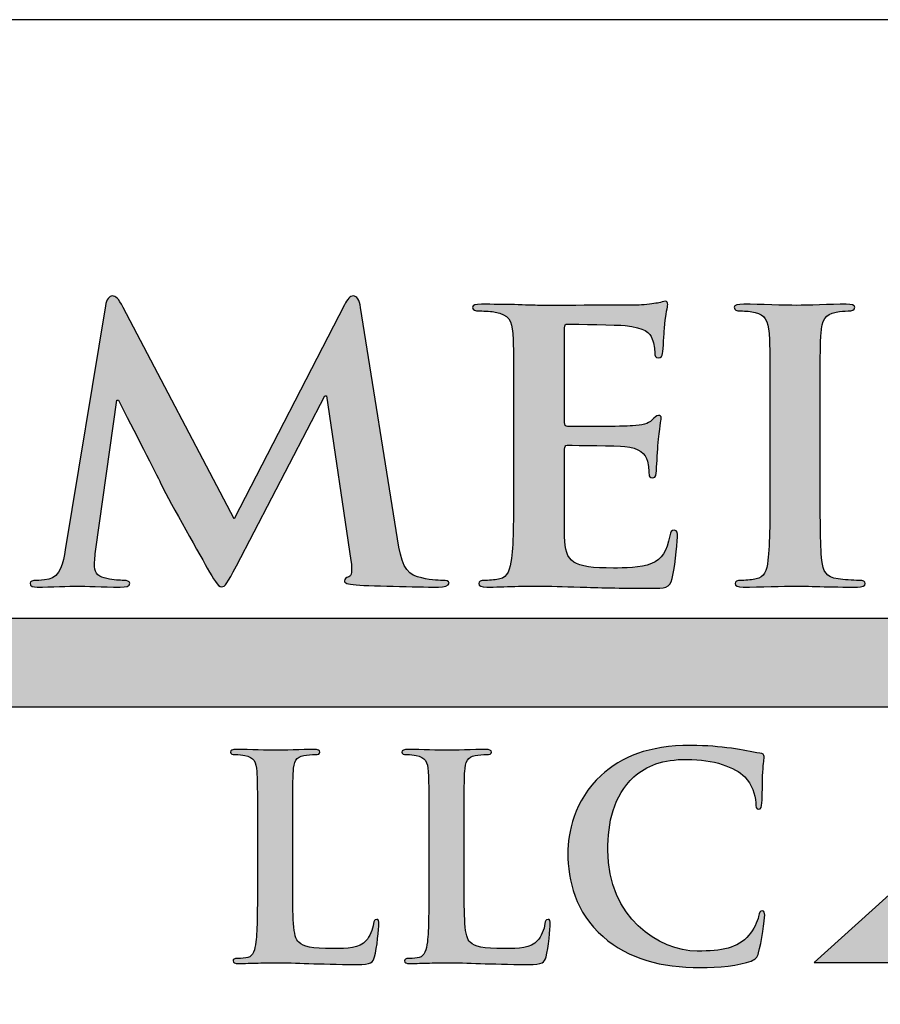
# Model space of a CAD drawing. Units: inches. Extents: x 0.4 to 8.2, y -3 to 7.3.
# Drawn here: x 4 to 5.6, y 5.5 to 7.3 of the extents above; entities that cross this region are included whole.
import ezdxf

# ---------------------------------------------------------------- set-up
doc = ezdxf.new("R2010")
doc.units = ezdxf.units.IN
doc.header["$MEASUREMENT"] = 0
doc.layers.add('Layer 1', color=7, linetype='Continuous')

# ---------------------------------------------------------------- blocks, each defined once
blk = doc.blocks.new('Block_0')
at = {"layer": 'Layer 1', "true_color": 0x231f20, "transparency": 33554687}
h = blk.add_hatch(color=250, dxfattribs=at)
h.dxf.hatch_style = 2
edge = h.paths.add_edge_path()
edge.add_spline(control_points=[(5.8802, 3.8564), (5.8296, 3.9008), (5.8162, 3.9586), (5.8162, 4.0086), (5.8162, 4.0437), (5.8271, 4.1046), (5.8766, 4.1501), (5.9138, 4.1841), (5.9628, 4.2048), (6.0397, 4.2048), (6.0717, 4.2048), (6.0908, 4.2027), (6.1145, 4.1996), (6.1341, 4.197), (6.1506, 4.1924), (6.1661, 4.1908), (6.1718, 4.1903), (6.1739, 4.1877), (6.1739, 4.1846), (6.1739, 4.1805), (6.1723, 4.1743), (6.1713, 4.1562), (6.1703, 4.1392), (6.1708, 4.1108), (6.1698, 4.1005), (6.1692, 4.0928), (6.1682, 4.0886), (6.1636, 4.0886), (6.1594, 4.0886), (6.1584, 4.0928), (6.1584, 4.1), (6.1579, 4.116), (6.1512, 4.134), (6.1383, 4.1475), (6.1212, 4.1655), (6.081, 4.1795), (6.0335, 4.1795), (5.9886, 4.1795), (5.9592, 4.1681), (5.9365, 4.1475), (5.8988, 4.1129), (5.889, 4.0639), (5.889, 4.0138), (5.889, 3.891), (5.9824, 3.8301), (6.0516, 3.8301), (6.0975, 3.8301), (6.1254, 3.8352), (6.146, 3.859), (6.1548, 3.8688), (6.1615, 3.8837), (6.1636, 3.893), (6.1651, 3.9013), (6.1661, 3.9034), (6.1703, 3.9034), (6.1739, 3.9034), (6.1749, 3.8998), (6.1749, 3.8956), (6.1749, 3.8894), (6.1687, 3.8445), (6.1636, 3.827), (6.161, 3.8182), (6.1589, 3.8156), (6.1501, 3.812), (6.1295, 3.8037), (6.0903, 3.8001), (6.0573, 3.8001), (5.9865, 3.8001), (5.9272, 3.8156), (5.8802, 3.8564)], knot_values=[0, 0, 0, 0, 1, 1, 1, 2, 2, 2, 3, 3, 3, 4, 4, 4, 5, 5, 5, 6, 6, 6, 7, 7, 7, 8, 8, 8, 9, 9, 9, 10, 10, 10, 11, 11, 11, 12, 12, 12, 13, 13, 13, 14, 14, 14, 15, 15, 15, 16, 16, 16, 17, 17, 17, 18, 18, 18, 19, 19, 19, 20, 20, 20, 21, 21, 21, 22, 22, 22, 23, 23, 23, 23], degree=3, periodic=0)
h = blk.add_hatch(color=250, dxfattribs=at)
h.dxf.hatch_style = 2
edge = h.paths.add_edge_path()
edge.add_spline(control_points=[(5.315, 3.957), (5.315, 3.891), (5.315, 3.8554), (5.3258, 3.8461), (5.3346, 3.8383), (5.348, 3.8347), (5.3883, 3.8347), (5.4156, 3.8347), (5.4358, 3.8352), (5.4487, 3.8492), (5.4548, 3.8559), (5.461, 3.8703), (5.4621, 3.8801), (5.4626, 3.8848), (5.4636, 3.8879), (5.4678, 3.8879), (5.4714, 3.8879), (5.4719, 3.8853), (5.4719, 3.8791), (5.4719, 3.8734), (5.4683, 3.8347), (5.4641, 3.8198), (5.461, 3.8084), (5.4585, 3.8058), (5.4316, 3.8058), (5.3945, 3.8058), (5.3676, 3.8068), (5.3444, 3.8074), (5.3212, 3.8084), (5.3026, 3.8089), (5.2814, 3.8089), (5.2758, 3.8089), (5.2644, 3.8089), (5.252, 3.8084), (5.2402, 3.8084), (5.2267, 3.8074), (5.2164, 3.8074), (5.2097, 3.8074), (5.2061, 3.8089), (5.2061, 3.8125), (5.2061, 3.8151), (5.2082, 3.8167), (5.2144, 3.8167), (5.2221, 3.8167), (5.2283, 3.8177), (5.2329, 3.8187), (5.2432, 3.8208), (5.2458, 3.8322), (5.2479, 3.8471), (5.2505, 3.8688), (5.2505, 3.9095), (5.2505, 3.957), (5.2505, 3.957), (5.2505, 4.0479), (5.2505, 4.0479), (5.2505, 4.1263), (5.2505, 4.1408), (5.2494, 4.1573), (5.2484, 4.1748), (5.2443, 4.1831), (5.2273, 4.1867), (5.2231, 4.1877), (5.2169, 4.1882), (5.2102, 4.1882), (5.2045, 4.1882), (5.2014, 4.1893), (5.2014, 4.1929), (5.2014, 4.1965), (5.2051, 4.1975), (5.2128, 4.1975), (5.2371, 4.1975), (5.2696, 4.196), (5.2835, 4.196), (5.2959, 4.196), (5.3336, 4.1975), (5.3537, 4.1975), (5.3609, 4.1975), (5.3645, 4.1965), (5.3645, 4.1929), (5.3645, 4.1893), (5.3614, 4.1882), (5.3553, 4.1882), (5.3496, 4.1882), (5.3413, 4.1877), (5.3351, 4.1867), (5.3212, 4.1841), (5.317, 4.1753), (5.316, 4.1573), (5.315, 4.1408), (5.315, 4.1263), (5.315, 4.0479), (5.315, 4.0479), (5.315, 3.957), (5.315, 3.957)], knot_values=[0, 0, 0, 0, 1, 1, 1, 2, 2, 2, 3, 3, 3, 4, 4, 4, 5, 5, 5, 6, 6, 6, 7, 7, 7, 8, 8, 8, 9, 9, 9, 10, 10, 10, 11, 11, 11, 12, 12, 12, 13, 13, 13, 14, 14, 14, 15, 15, 15, 16, 16, 16, 17, 17, 17, 18, 18, 18, 19, 19, 19, 20, 20, 20, 21, 21, 21, 22, 22, 22, 23, 23, 23, 24, 24, 24, 25, 25, 25, 26, 26, 26, 27, 27, 27, 28, 28, 28, 29, 29, 29, 30, 30, 30, 31, 31, 31, 31], degree=3, periodic=0)
h = blk.add_hatch(color=250, dxfattribs=at)
h.dxf.hatch_style = 2
edge = h.paths.add_edge_path()
edge.add_spline(control_points=[(5.6273, 3.957), (5.6273, 3.891), (5.6273, 3.8554), (5.6381, 3.8461), (5.6469, 3.8383), (5.6603, 3.8347), (5.7006, 3.8347), (5.7279, 3.8347), (5.748, 3.8352), (5.761, 3.8492), (5.7672, 3.8559), (5.7733, 3.8703), (5.7744, 3.8801), (5.7749, 3.8848), (5.7759, 3.8879), (5.78, 3.8879), (5.7836, 3.8879), (5.7842, 3.8853), (5.7842, 3.8791), (5.7842, 3.8734), (5.7806, 3.8347), (5.7764, 3.8198), (5.7733, 3.8084), (5.7708, 3.8058), (5.7439, 3.8058), (5.7068, 3.8058), (5.6799, 3.8068), (5.6567, 3.8074), (5.6335, 3.8084), (5.6149, 3.8089), (5.5937, 3.8089), (5.5881, 3.8089), (5.5767, 3.8089), (5.5643, 3.8084), (5.5524, 3.8084), (5.539, 3.8074), (5.5287, 3.8074), (5.522, 3.8074), (5.5184, 3.8089), (5.5184, 3.8125), (5.5184, 3.8151), (5.5205, 3.8167), (5.5267, 3.8167), (5.5344, 3.8167), (5.5406, 3.8177), (5.5452, 3.8187), (5.5555, 3.8208), (5.5581, 3.8322), (5.5602, 3.8471), (5.5628, 3.8688), (5.5628, 3.9095), (5.5628, 3.957), (5.5628, 3.957), (5.5628, 4.0479), (5.5628, 4.0479), (5.5628, 4.1263), (5.5628, 4.1408), (5.5617, 4.1573), (5.5607, 4.1748), (5.5566, 4.1831), (5.5395, 4.1867), (5.5354, 4.1877), (5.5292, 4.1882), (5.5225, 4.1882), (5.5168, 4.1882), (5.5137, 4.1893), (5.5137, 4.1929), (5.5137, 4.1965), (5.5174, 4.1975), (5.5251, 4.1975), (5.5494, 4.1975), (5.5819, 4.196), (5.5958, 4.196), (5.6082, 4.196), (5.6458, 4.1975), (5.666, 4.1975), (5.6732, 4.1975), (5.6768, 4.1965), (5.6768, 4.1929), (5.6768, 4.1893), (5.6737, 4.1882), (5.6675, 4.1882), (5.6619, 4.1882), (5.6536, 4.1877), (5.6474, 4.1867), (5.6335, 4.1841), (5.6293, 4.1753), (5.6283, 4.1573), (5.6273, 4.1408), (5.6273, 4.1263), (5.6273, 4.0479), (5.6273, 4.0479), (5.6273, 3.957), (5.6273, 3.957)], knot_values=[0, 0, 0, 0, 1, 1, 1, 2, 2, 2, 3, 3, 3, 4, 4, 4, 5, 5, 5, 6, 6, 6, 7, 7, 7, 8, 8, 8, 9, 9, 9, 10, 10, 10, 11, 11, 11, 12, 12, 12, 13, 13, 13, 14, 14, 14, 15, 15, 15, 16, 16, 16, 17, 17, 17, 18, 18, 18, 19, 19, 19, 20, 20, 20, 21, 21, 21, 22, 22, 22, 23, 23, 23, 24, 24, 24, 25, 25, 25, 26, 26, 26, 27, 27, 27, 28, 28, 28, 29, 29, 29, 30, 30, 30, 31, 31, 31, 31], degree=3, periodic=0)
at = {"layer": 'Layer 1'}
for points, knots in [([(5.8802, 3.8564), (5.8296, 3.9008), (5.8162, 3.9586), (5.8162, 4.0086), (5.8162, 4.0437), (5.8271, 4.1046), (5.8766, 4.1501), (5.9138, 4.1841), (5.9628, 4.2048), (6.0397, 4.2048), (6.0717, 4.2048), (6.0908, 4.2027), (6.1145, 4.1996), (6.1341, 4.197), (6.1506, 4.1924), (6.1661, 4.1908), (6.1718, 4.1903), (6.1739, 4.1877), (6.1739, 4.1846), (6.1739, 4.1805), (6.1723, 4.1743), (6.1713, 4.1562), (6.1703, 4.1392), (6.1708, 4.1108), (6.1698, 4.1005), (6.1692, 4.0928), (6.1682, 4.0886), (6.1636, 4.0886), (6.1594, 4.0886), (6.1584, 4.0928), (6.1584, 4.1), (6.1579, 4.116), (6.1512, 4.134), (6.1383, 4.1475), (6.1212, 4.1655), (6.081, 4.1795), (6.0335, 4.1795), (5.9886, 4.1795), (5.9592, 4.1681), (5.9365, 4.1475), (5.8988, 4.1129), (5.889, 4.0639), (5.889, 4.0138), (5.889, 3.891), (5.9824, 3.8301), (6.0516, 3.8301), (6.0975, 3.8301), (6.1254, 3.8352), (6.146, 3.859), (6.1548, 3.8688), (6.1615, 3.8837), (6.1636, 3.893), (6.1651, 3.9013), (6.1661, 3.9034), (6.1703, 3.9034), (6.1739, 3.9034), (6.1749, 3.8998), (6.1749, 3.8956), (6.1749, 3.8894), (6.1687, 3.8445), (6.1636, 3.827), (6.161, 3.8182), (6.1589, 3.8156), (6.1501, 3.812), (6.1295, 3.8037), (6.0903, 3.8001), (6.0573, 3.8001), (5.9865, 3.8001), (5.9272, 3.8156), (5.8802, 3.8564)], [0, 0, 0, 0, 1, 1, 1, 2, 2, 2, 3, 3, 3, 4, 4, 4, 5, 5, 5, 6, 6, 6, 7, 7, 7, 8, 8, 8, 9, 9, 9, 10, 10, 10, 11, 11, 11, 12, 12, 12, 13, 13, 13, 14, 14, 14, 15, 15, 15, 16, 16, 16, 17, 17, 17, 18, 18, 18, 19, 19, 19, 20, 20, 20, 21, 21, 21, 22, 22, 22, 23, 23, 23, 23]), ([(5.315, 3.957), (5.315, 3.891), (5.315, 3.8554), (5.3258, 3.8461), (5.3346, 3.8383), (5.348, 3.8347), (5.3883, 3.8347), (5.4156, 3.8347), (5.4358, 3.8352), (5.4487, 3.8492), (5.4548, 3.8559), (5.461, 3.8703), (5.4621, 3.8801), (5.4626, 3.8848), (5.4636, 3.8879), (5.4678, 3.8879), (5.4714, 3.8879), (5.4719, 3.8853), (5.4719, 3.8791), (5.4719, 3.8734), (5.4683, 3.8347), (5.4641, 3.8198), (5.461, 3.8084), (5.4585, 3.8058), (5.4316, 3.8058), (5.3945, 3.8058), (5.3676, 3.8068), (5.3444, 3.8074), (5.3212, 3.8084), (5.3026, 3.8089), (5.2814, 3.8089), (5.2758, 3.8089), (5.2644, 3.8089), (5.252, 3.8084), (5.2402, 3.8084), (5.2267, 3.8074), (5.2164, 3.8074), (5.2097, 3.8074), (5.2061, 3.8089), (5.2061, 3.8125), (5.2061, 3.8151), (5.2082, 3.8167), (5.2144, 3.8167), (5.2221, 3.8167), (5.2283, 3.8177), (5.2329, 3.8187), (5.2432, 3.8208), (5.2458, 3.8322), (5.2479, 3.8471), (5.2505, 3.8688), (5.2505, 3.9095), (5.2505, 3.957), (5.2505, 3.957), (5.2505, 4.0479), (5.2505, 4.0479), (5.2505, 4.1263), (5.2505, 4.1408), (5.2494, 4.1573), (5.2484, 4.1748), (5.2443, 4.1831), (5.2273, 4.1867), (5.2231, 4.1877), (5.2169, 4.1882), (5.2102, 4.1882), (5.2045, 4.1882), (5.2014, 4.1893), (5.2014, 4.1929), (5.2014, 4.1965), (5.2051, 4.1975), (5.2128, 4.1975), (5.2371, 4.1975), (5.2696, 4.196), (5.2835, 4.196), (5.2959, 4.196), (5.3336, 4.1975), (5.3537, 4.1975), (5.3609, 4.1975), (5.3645, 4.1965), (5.3645, 4.1929), (5.3645, 4.1893), (5.3614, 4.1882), (5.3553, 4.1882), (5.3496, 4.1882), (5.3413, 4.1877), (5.3351, 4.1867), (5.3212, 4.1841), (5.317, 4.1753), (5.316, 4.1573), (5.315, 4.1408), (5.315, 4.1263), (5.315, 4.0479), (5.315, 4.0479), (5.315, 3.957), (5.315, 3.957)], [0, 0, 0, 0, 1, 1, 1, 2, 2, 2, 3, 3, 3, 4, 4, 4, 5, 5, 5, 6, 6, 6, 7, 7, 7, 8, 8, 8, 9, 9, 9, 10, 10, 10, 11, 11, 11, 12, 12, 12, 13, 13, 13, 14, 14, 14, 15, 15, 15, 16, 16, 16, 17, 17, 17, 18, 18, 18, 19, 19, 19, 20, 20, 20, 21, 21, 21, 22, 22, 22, 23, 23, 23, 24, 24, 24, 25, 25, 25, 26, 26, 26, 27, 27, 27, 28, 28, 28, 29, 29, 29, 30, 30, 30, 31, 31, 31, 31]), ([(5.6273, 3.957), (5.6273, 3.891), (5.6273, 3.8554), (5.6381, 3.8461), (5.6469, 3.8383), (5.6603, 3.8347), (5.7006, 3.8347), (5.7279, 3.8347), (5.748, 3.8352), (5.761, 3.8492), (5.7672, 3.8559), (5.7733, 3.8703), (5.7744, 3.8801), (5.7749, 3.8848), (5.7759, 3.8879), (5.78, 3.8879), (5.7836, 3.8879), (5.7842, 3.8853), (5.7842, 3.8791), (5.7842, 3.8734), (5.7806, 3.8347), (5.7764, 3.8198), (5.7733, 3.8084), (5.7708, 3.8058), (5.7439, 3.8058), (5.7068, 3.8058), (5.6799, 3.8068), (5.6567, 3.8074), (5.6335, 3.8084), (5.6149, 3.8089), (5.5937, 3.8089), (5.5881, 3.8089), (5.5767, 3.8089), (5.5643, 3.8084), (5.5524, 3.8084), (5.539, 3.8074), (5.5287, 3.8074), (5.522, 3.8074), (5.5184, 3.8089), (5.5184, 3.8125), (5.5184, 3.8151), (5.5205, 3.8167), (5.5267, 3.8167), (5.5344, 3.8167), (5.5406, 3.8177), (5.5452, 3.8187), (5.5555, 3.8208), (5.5581, 3.8322), (5.5602, 3.8471), (5.5628, 3.8688), (5.5628, 3.9095), (5.5628, 3.957), (5.5628, 3.957), (5.5628, 4.0479), (5.5628, 4.0479), (5.5628, 4.1263), (5.5628, 4.1408), (5.5617, 4.1573), (5.5607, 4.1748), (5.5566, 4.1831), (5.5395, 4.1867), (5.5354, 4.1877), (5.5292, 4.1882), (5.5225, 4.1882), (5.5168, 4.1882), (5.5137, 4.1893), (5.5137, 4.1929), (5.5137, 4.1965), (5.5174, 4.1975), (5.5251, 4.1975), (5.5494, 4.1975), (5.5819, 4.196), (5.5958, 4.196), (5.6082, 4.196), (5.6458, 4.1975), (5.666, 4.1975), (5.6732, 4.1975), (5.6768, 4.1965), (5.6768, 4.1929), (5.6768, 4.1893), (5.6737, 4.1882), (5.6675, 4.1882), (5.6619, 4.1882), (5.6536, 4.1877), (5.6474, 4.1867), (5.6335, 4.1841), (5.6293, 4.1753), (5.6283, 4.1573), (5.6273, 4.1408), (5.6273, 4.1263), (5.6273, 4.0479), (5.6273, 4.0479), (5.6273, 3.957), (5.6273, 3.957)], [0, 0, 0, 0, 1, 1, 1, 2, 2, 2, 3, 3, 3, 4, 4, 4, 5, 5, 5, 6, 6, 6, 7, 7, 7, 8, 8, 8, 9, 9, 9, 10, 10, 10, 11, 11, 11, 12, 12, 12, 13, 13, 13, 14, 14, 14, 15, 15, 15, 16, 16, 16, 17, 17, 17, 18, 18, 18, 19, 19, 19, 20, 20, 20, 21, 21, 21, 22, 22, 22, 23, 23, 23, 24, 24, 24, 25, 25, 25, 26, 26, 26, 27, 27, 27, 28, 28, 28, 29, 29, 29, 30, 30, 30, 31, 31, 31, 31])]:
    blk.add_open_spline(points, degree=3, knots=knots, dxfattribs=at)

msp = doc.modelspace()

# ---------------------------------------------------------------- hatches: boundary and pattern name
at = {"layer": 'Layer 1', "true_color": 0x231f20, "transparency": 33554687}
h = msp.add_hatch(color=250, dxfattribs=at)
h.dxf.hatch_style = 2
edge = h.paths.add_edge_path()
edge.add_spline(control_points=[(4.1675, 6.7313), (4.1697, 6.7429), (4.1741, 6.7491), (4.18, 6.7491), (4.1859, 6.7491), (4.1904, 6.7456), (4.2, 6.7279), (4.2, 6.7279), (4.4018, 6.3433), (4.4018, 6.3433), (4.4018, 6.3433), (4.6028, 6.7327), (4.6028, 6.7327), (4.6088, 6.7436), (4.6124, 6.7491), (4.6191, 6.7491), (4.6258, 6.7491), (4.6302, 6.7422), (4.6324, 6.7279), (4.6324, 6.7279), (4.6997, 6.3065), (4.6997, 6.3065), (4.7063, 6.2635), (4.7137, 6.2437), (4.7359, 6.2375), (4.7573, 6.2314), (4.7721, 6.2308), (4.7817, 6.2308), (4.7883, 6.2308), (4.7935, 6.2301), (4.7935, 6.226), (4.7935, 6.2205), (4.7847, 6.2185), (4.7743, 6.2185), (4.7558, 6.2185), (4.6538, 6.2205), (4.6243, 6.2226), (4.6073, 6.2239), (4.6028, 6.226), (4.6028, 6.2301), (4.6028, 6.2335), (4.6058, 6.2355), (4.611, 6.2375), (4.6154, 6.239), (4.6176, 6.2478), (4.6146, 6.2669), (4.6146, 6.2669), (4.5703, 6.5669), (4.5703, 6.5669), (4.5703, 6.5669), (4.5673, 6.5669), (4.5673, 6.5669), (4.5673, 6.5669), (4.4062, 6.2574), (4.4062, 6.2574), (4.3892, 6.2253), (4.3855, 6.2191), (4.3789, 6.2191), (4.3722, 6.2191), (4.3648, 6.2328), (4.353, 6.2533), (4.3353, 6.2846), (4.2769, 6.3889), (4.268, 6.408), (4.2613, 6.4224), (4.217, 6.5083), (4.1911, 6.5595), (4.1911, 6.5595), (4.1882, 6.5595), (4.1882, 6.5595), (4.1882, 6.5595), (4.1498, 6.288), (4.1498, 6.288), (4.1483, 6.2758), (4.1475, 6.2669), (4.1475, 6.2559), (4.1475, 6.243), (4.1571, 6.2369), (4.1697, 6.2341), (4.183, 6.2314), (4.1933, 6.2308), (4.2007, 6.2308), (4.2067, 6.2308), (4.2118, 6.2294), (4.2118, 6.226), (4.2118, 6.2198), (4.2052, 6.2185), (4.1941, 6.2185), (4.1631, 6.2185), (4.1298, 6.2205), (4.1165, 6.2205), (4.1024, 6.2205), (4.067, 6.2185), (4.0433, 6.2185), (4.0359, 6.2185), (4.03, 6.2198), (4.03, 6.226), (4.03, 6.2294), (4.0345, 6.2308), (4.0419, 6.2308), (4.0477, 6.2308), (4.0529, 6.2308), (4.064, 6.2328), (4.0847, 6.2369), (4.0906, 6.2635), (4.0943, 6.2867), (4.0943, 6.2867), (4.1675, 6.7313), (4.1675, 6.7313)], knot_values=[0, 0, 0, 0, 1, 1, 1, 2, 2, 2, 3, 3, 3, 4, 4, 4, 5, 5, 5, 6, 6, 6, 7, 7, 7, 8, 8, 8, 9, 9, 9, 10, 10, 10, 11, 11, 11, 12, 12, 12, 13, 13, 13, 14, 14, 14, 15, 15, 15, 16, 16, 16, 17, 17, 17, 18, 18, 18, 19, 19, 19, 20, 20, 20, 21, 21, 21, 22, 22, 22, 23, 23, 23, 24, 24, 24, 25, 25, 25, 26, 26, 26, 27, 27, 27, 28, 28, 28, 29, 29, 29, 30, 30, 30, 31, 31, 31, 32, 32, 32, 33, 33, 33, 34, 34, 34, 35, 35, 35, 36, 36, 36, 36], degree=3, periodic=0)
h = msp.add_hatch(color=250, dxfattribs=at)
h.dxf.hatch_style = 2
edge = h.paths.add_edge_path()
edge.add_spline(control_points=[(4.911, 6.5363), (4.911, 6.6399), (4.911, 6.659), (4.9095, 6.6809), (4.9081, 6.7041), (4.9022, 6.715), (4.8777, 6.7197), (4.8718, 6.7211), (4.8593, 6.7218), (4.849, 6.7218), (4.8408, 6.7218), (4.8363, 6.7232), (4.8363, 6.7279), (4.8363, 6.7327), (4.8415, 6.734), (4.8526, 6.734), (4.8726, 6.734), (4.894, 6.7333), (4.9125, 6.7333), (4.9317, 6.7327), (4.9487, 6.732), (4.9591, 6.732), (4.9827, 6.732), (5.1298, 6.732), (5.1439, 6.7327), (5.1579, 6.734), (5.1697, 6.7354), (5.1756, 6.7368), (5.1793, 6.7374), (5.1838, 6.7395), (5.1874, 6.7395), (5.1912, 6.7395), (5.1919, 6.7368), (5.1919, 6.7333), (5.1919, 6.7286), (5.1882, 6.7204), (5.186, 6.689), (5.1852, 6.6822), (5.1838, 6.6522), (5.1823, 6.6441), (5.1816, 6.6406), (5.1801, 6.6366), (5.1749, 6.6366), (5.1697, 6.6366), (5.1682, 6.6399), (5.1682, 6.6461), (5.1682, 6.6509), (5.1675, 6.6624), (5.1638, 6.6706), (5.1586, 6.6829), (5.1512, 6.6911), (5.1142, 6.6952), (5.1017, 6.6966), (5.0241, 6.6979), (5.0093, 6.6979), (5.0056, 6.6979), (5.0041, 6.6959), (5.0041, 6.6911), (5.0041, 6.6911), (5.0041, 6.5186), (5.0041, 6.5186), (5.0041, 6.5138), (5.0049, 6.5111), (5.0093, 6.5111), (5.0256, 6.5111), (5.1106, 6.5111), (5.1276, 6.5124), (5.1453, 6.5138), (5.1564, 6.5158), (5.163, 6.5226), (5.1682, 6.5281), (5.1712, 6.5315), (5.1749, 6.5315), (5.1778, 6.5315), (5.1801, 6.5301), (5.1801, 6.5261), (5.1801, 6.5219), (5.177, 6.5111), (5.1741, 6.4763), (5.1734, 6.4626), (5.1712, 6.4353), (5.1712, 6.4306), (5.1712, 6.4251), (5.1712, 6.4176), (5.1645, 6.4176), (5.1594, 6.4176), (5.1579, 6.4203), (5.1579, 6.4237), (5.1572, 6.4306), (5.1572, 6.4394), (5.1549, 6.4483), (5.1512, 6.4619), (5.1409, 6.4722), (5.1135, 6.4749), (5.0995, 6.4763), (5.0263, 6.477), (5.0086, 6.477), (5.0049, 6.477), (5.0041, 6.4742), (5.0041, 6.4701), (5.0041, 6.4701), (5.0041, 6.4162), (5.0041, 6.4162), (5.0041, 6.3931), (5.0034, 6.3303), (5.0041, 6.3105), (5.0056, 6.2635), (5.0175, 6.2533), (5.0929, 6.2533), (5.1121, 6.2533), (5.1431, 6.2533), (5.1623, 6.2615), (5.1816, 6.2696), (5.1904, 6.284), (5.1956, 6.3119), (5.197, 6.3194), (5.1985, 6.3221), (5.2037, 6.3221), (5.2096, 6.3221), (5.2096, 6.3167), (5.2096, 6.3098), (5.2096, 6.2942), (5.2037, 6.2478), (5.2, 6.2341), (5.1948, 6.2164), (5.1882, 6.2164), (5.1602, 6.2164), (5.1047, 6.2164), (5.064, 6.2178), (5.0323, 6.2185), (5.0004, 6.2198), (4.9775, 6.2205), (4.9553, 6.2205), (4.9472, 6.2205), (4.9309, 6.2205), (4.9132, 6.2198), (4.8962, 6.2198), (4.877, 6.2185), (4.8622, 6.2185), (4.8526, 6.2185), (4.8475, 6.2205), (4.8475, 6.2253), (4.8475, 6.2287), (4.8504, 6.2308), (4.8593, 6.2308), (4.8703, 6.2308), (4.8792, 6.2321), (4.8859, 6.2335), (4.9007, 6.2362), (4.9043, 6.2512), (4.9073, 6.271), (4.911, 6.2996), (4.911, 6.3535), (4.911, 6.4162), (4.911, 6.4162), (4.911, 6.5363), (4.911, 6.5363)], knot_values=[0, 0, 0, 0, 1, 1, 1, 2, 2, 2, 3, 3, 3, 4, 4, 4, 5, 5, 5, 6, 6, 6, 7, 7, 7, 8, 8, 8, 9, 9, 9, 10, 10, 10, 11, 11, 11, 12, 12, 12, 13, 13, 13, 14, 14, 14, 15, 15, 15, 16, 16, 16, 17, 17, 17, 18, 18, 18, 19, 19, 19, 20, 20, 20, 21, 21, 21, 22, 22, 22, 23, 23, 23, 24, 24, 24, 25, 25, 25, 26, 26, 26, 27, 27, 27, 28, 28, 28, 29, 29, 29, 30, 30, 30, 31, 31, 31, 32, 32, 32, 33, 33, 33, 34, 34, 34, 35, 35, 35, 36, 36, 36, 37, 37, 37, 38, 38, 38, 39, 39, 39, 40, 40, 40, 41, 41, 41, 42, 42, 42, 43, 43, 43, 44, 44, 44, 45, 45, 45, 46, 46, 46, 47, 47, 47, 48, 48, 48, 49, 49, 49, 50, 50, 50, 51, 51, 51, 52, 52, 52, 52], degree=3, periodic=0)
h = msp.add_hatch(color=250, dxfattribs=at)
h.dxf.hatch_style = 2
edge = h.paths.add_edge_path()
edge.add_spline(control_points=[(5.3781, 6.5363), (5.3781, 6.6399), (5.3781, 6.659), (5.3766, 6.6809), (5.3752, 6.7041), (5.3677, 6.7156), (5.3515, 6.719), (5.3433, 6.7211), (5.3338, 6.7218), (5.3249, 6.7218), (5.3175, 6.7218), (5.3131, 6.7232), (5.3131, 6.7286), (5.3131, 6.7327), (5.319, 6.734), (5.3308, 6.734), (5.3589, 6.734), (5.4054, 6.732), (5.4269, 6.732), (5.4453, 6.732), (5.489, 6.734), (5.5171, 6.734), (5.5267, 6.734), (5.5326, 6.7327), (5.5326, 6.7286), (5.5326, 6.7232), (5.5281, 6.7218), (5.5207, 6.7218), (5.5134, 6.7218), (5.5075, 6.7211), (5.4986, 6.7197), (5.4786, 6.7164), (5.4727, 6.7047), (5.4712, 6.6809), (5.4697, 6.659), (5.4697, 6.6399), (5.4697, 6.5363), (5.4697, 6.5363), (5.4697, 6.4162), (5.4697, 6.4162), (5.4697, 6.3501), (5.4697, 6.2962), (5.4727, 6.2669), (5.475, 6.2485), (5.4801, 6.2362), (5.5023, 6.2335), (5.5126, 6.2321), (5.5289, 6.2308), (5.54, 6.2308), (5.5481, 6.2308), (5.5518, 6.2287), (5.5518, 6.2253), (5.5518, 6.2205), (5.5459, 6.2185), (5.5377, 6.2185), (5.489, 6.2185), (5.4424, 6.2205), (5.4224, 6.2205), (5.4054, 6.2205), (5.3589, 6.2185), (5.3293, 6.2185), (5.3197, 6.2185), (5.3146, 6.2205), (5.3146, 6.2253), (5.3146, 6.2287), (5.3175, 6.2308), (5.3264, 6.2308), (5.3374, 6.2308), (5.3463, 6.2321), (5.353, 6.2335), (5.3677, 6.2362), (5.3722, 6.2478), (5.3744, 6.2676), (5.3781, 6.2962), (5.3781, 6.3501), (5.3781, 6.4162), (5.3781, 6.4162), (5.3781, 6.5363), (5.3781, 6.5363)], knot_values=[0, 0, 0, 0, 1, 1, 1, 2, 2, 2, 3, 3, 3, 4, 4, 4, 5, 5, 5, 6, 6, 6, 7, 7, 7, 8, 8, 8, 9, 9, 9, 10, 10, 10, 11, 11, 11, 12, 12, 12, 13, 13, 13, 14, 14, 14, 15, 15, 15, 16, 16, 16, 17, 17, 17, 18, 18, 18, 19, 19, 19, 20, 20, 20, 21, 21, 21, 22, 22, 22, 23, 23, 23, 24, 24, 24, 25, 25, 25, 26, 26, 26, 26], degree=3, periodic=0)
at = {"layer": 'Layer 1', "true_color": 0x58595b, "transparency": 33554687}
h = msp.add_hatch(color=251, dxfattribs=at)
h.dxf.hatch_style = 2
h.paths.add_polyline_path([(1.9281, 6.1615), (1.9281, 6.0004), (5.9748, 6.0004), (5.459, 5.5347), (6.0434, 5.5347), (6.7375, 6.1615)])

# ---------------------------------------------------------------- linework, layer by layer
at = {"lineweight": 30}
msp.add_lwpolyline([(0.4121, -2.9656), (8.1995, -2.9656), (8.1995, 7.2526), (0.4121, 7.2526)], close=True, dxfattribs=at)
at = {"layer": 'Layer 1'}
msp.add_lwpolyline([(1.9281, 6.1615), (1.9281, 6.0004), (5.9748, 6.0004), (5.459, 5.5347), (6.0434, 5.5347), (6.7375, 6.1615)], close=True, dxfattribs=at)
for points, knots in [([(4.1675, 6.7313), (4.1697, 6.7429), (4.1741, 6.7491), (4.18, 6.7491), (4.1859, 6.7491), (4.1904, 6.7456), (4.2, 6.7279), (4.2, 6.7279), (4.4018, 6.3433), (4.4018, 6.3433), (4.4018, 6.3433), (4.6028, 6.7327), (4.6028, 6.7327), (4.6088, 6.7436), (4.6124, 6.7491), (4.6191, 6.7491), (4.6258, 6.7491), (4.6302, 6.7422), (4.6324, 6.7279), (4.6324, 6.7279), (4.6997, 6.3065), (4.6997, 6.3065), (4.7063, 6.2635), (4.7137, 6.2437), (4.7359, 6.2375), (4.7573, 6.2314), (4.7721, 6.2308), (4.7817, 6.2308), (4.7883, 6.2308), (4.7935, 6.2301), (4.7935, 6.226), (4.7935, 6.2205), (4.7847, 6.2185), (4.7743, 6.2185), (4.7558, 6.2185), (4.6538, 6.2205), (4.6243, 6.2226), (4.6073, 6.2239), (4.6028, 6.226), (4.6028, 6.2301), (4.6028, 6.2335), (4.6058, 6.2355), (4.611, 6.2375), (4.6154, 6.239), (4.6176, 6.2478), (4.6146, 6.2669), (4.6146, 6.2669), (4.5703, 6.5669), (4.5703, 6.5669), (4.5703, 6.5669), (4.5673, 6.5669), (4.5673, 6.5669), (4.5673, 6.5669), (4.4062, 6.2574), (4.4062, 6.2574), (4.3892, 6.2253), (4.3855, 6.2191), (4.3789, 6.2191), (4.3722, 6.2191), (4.3648, 6.2328), (4.353, 6.2533), (4.3353, 6.2846), (4.2769, 6.3889), (4.268, 6.408), (4.2613, 6.4224), (4.217, 6.5083), (4.1911, 6.5595), (4.1911, 6.5595), (4.1882, 6.5595), (4.1882, 6.5595), (4.1882, 6.5595), (4.1498, 6.288), (4.1498, 6.288), (4.1483, 6.2758), (4.1475, 6.2669), (4.1475, 6.2559), (4.1475, 6.243), (4.1571, 6.2369), (4.1697, 6.2341), (4.183, 6.2314), (4.1933, 6.2308), (4.2007, 6.2308), (4.2067, 6.2308), (4.2118, 6.2294), (4.2118, 6.226), (4.2118, 6.2198), (4.2052, 6.2185), (4.1941, 6.2185), (4.1631, 6.2185), (4.1298, 6.2205), (4.1165, 6.2205), (4.1024, 6.2205), (4.067, 6.2185), (4.0433, 6.2185), (4.0359, 6.2185), (4.03, 6.2198), (4.03, 6.226), (4.03, 6.2294), (4.0345, 6.2308), (4.0419, 6.2308), (4.0477, 6.2308), (4.0529, 6.2308), (4.064, 6.2328), (4.0847, 6.2369), (4.0906, 6.2635), (4.0943, 6.2867), (4.0943, 6.2867), (4.1675, 6.7313), (4.1675, 6.7313)], [0, 0, 0, 0, 1, 1, 1, 2, 2, 2, 3, 3, 3, 4, 4, 4, 5, 5, 5, 6, 6, 6, 7, 7, 7, 8, 8, 8, 9, 9, 9, 10, 10, 10, 11, 11, 11, 12, 12, 12, 13, 13, 13, 14, 14, 14, 15, 15, 15, 16, 16, 16, 17, 17, 17, 18, 18, 18, 19, 19, 19, 20, 20, 20, 21, 21, 21, 22, 22, 22, 23, 23, 23, 24, 24, 24, 25, 25, 25, 26, 26, 26, 27, 27, 27, 28, 28, 28, 29, 29, 29, 30, 30, 30, 31, 31, 31, 32, 32, 32, 33, 33, 33, 34, 34, 34, 35, 35, 35, 36, 36, 36, 36]), ([(4.911, 6.5363), (4.911, 6.6399), (4.911, 6.659), (4.9095, 6.6809), (4.9081, 6.7041), (4.9022, 6.715), (4.8777, 6.7197), (4.8718, 6.7211), (4.8593, 6.7218), (4.849, 6.7218), (4.8408, 6.7218), (4.8363, 6.7232), (4.8363, 6.7279), (4.8363, 6.7327), (4.8415, 6.734), (4.8526, 6.734), (4.8726, 6.734), (4.894, 6.7333), (4.9125, 6.7333), (4.9317, 6.7327), (4.9487, 6.732), (4.9591, 6.732), (4.9827, 6.732), (5.1298, 6.732), (5.1439, 6.7327), (5.1579, 6.734), (5.1697, 6.7354), (5.1756, 6.7368), (5.1793, 6.7374), (5.1838, 6.7395), (5.1874, 6.7395), (5.1912, 6.7395), (5.1919, 6.7368), (5.1919, 6.7333), (5.1919, 6.7286), (5.1882, 6.7204), (5.186, 6.689), (5.1852, 6.6822), (5.1838, 6.6522), (5.1823, 6.6441), (5.1816, 6.6406), (5.1801, 6.6366), (5.1749, 6.6366), (5.1697, 6.6366), (5.1682, 6.6399), (5.1682, 6.6461), (5.1682, 6.6509), (5.1675, 6.6624), (5.1638, 6.6706), (5.1586, 6.6829), (5.1512, 6.6911), (5.1142, 6.6952), (5.1017, 6.6966), (5.0241, 6.6979), (5.0093, 6.6979), (5.0056, 6.6979), (5.0041, 6.6959), (5.0041, 6.6911), (5.0041, 6.6911), (5.0041, 6.5186), (5.0041, 6.5186), (5.0041, 6.5138), (5.0049, 6.5111), (5.0093, 6.5111), (5.0256, 6.5111), (5.1106, 6.5111), (5.1276, 6.5124), (5.1453, 6.5138), (5.1564, 6.5158), (5.163, 6.5226), (5.1682, 6.5281), (5.1712, 6.5315), (5.1749, 6.5315), (5.1778, 6.5315), (5.1801, 6.5301), (5.1801, 6.5261), (5.1801, 6.5219), (5.177, 6.5111), (5.1741, 6.4763), (5.1734, 6.4626), (5.1712, 6.4353), (5.1712, 6.4306), (5.1712, 6.4251), (5.1712, 6.4176), (5.1645, 6.4176), (5.1594, 6.4176), (5.1579, 6.4203), (5.1579, 6.4237), (5.1572, 6.4306), (5.1572, 6.4394), (5.1549, 6.4483), (5.1512, 6.4619), (5.1409, 6.4722), (5.1135, 6.4749), (5.0995, 6.4763), (5.0263, 6.477), (5.0086, 6.477), (5.0049, 6.477), (5.0041, 6.4742), (5.0041, 6.4701), (5.0041, 6.4701), (5.0041, 6.4162), (5.0041, 6.4162), (5.0041, 6.3931), (5.0034, 6.3303), (5.0041, 6.3105), (5.0056, 6.2635), (5.0175, 6.2533), (5.0929, 6.2533), (5.1121, 6.2533), (5.1431, 6.2533), (5.1623, 6.2615), (5.1816, 6.2696), (5.1904, 6.284), (5.1956, 6.3119), (5.197, 6.3194), (5.1985, 6.3221), (5.2037, 6.3221), (5.2096, 6.3221), (5.2096, 6.3167), (5.2096, 6.3098), (5.2096, 6.2942), (5.2037, 6.2478), (5.2, 6.2341), (5.1948, 6.2164), (5.1882, 6.2164), (5.1602, 6.2164), (5.1047, 6.2164), (5.064, 6.2178), (5.0323, 6.2185), (5.0004, 6.2198), (4.9775, 6.2205), (4.9553, 6.2205), (4.9472, 6.2205), (4.9309, 6.2205), (4.9132, 6.2198), (4.8962, 6.2198), (4.877, 6.2185), (4.8622, 6.2185), (4.8526, 6.2185), (4.8475, 6.2205), (4.8475, 6.2253), (4.8475, 6.2287), (4.8504, 6.2308), (4.8593, 6.2308), (4.8703, 6.2308), (4.8792, 6.2321), (4.8859, 6.2335), (4.9007, 6.2362), (4.9043, 6.2512), (4.9073, 6.271), (4.911, 6.2996), (4.911, 6.3535), (4.911, 6.4162), (4.911, 6.4162), (4.911, 6.5363), (4.911, 6.5363)], [0, 0, 0, 0, 1, 1, 1, 2, 2, 2, 3, 3, 3, 4, 4, 4, 5, 5, 5, 6, 6, 6, 7, 7, 7, 8, 8, 8, 9, 9, 9, 10, 10, 10, 11, 11, 11, 12, 12, 12, 13, 13, 13, 14, 14, 14, 15, 15, 15, 16, 16, 16, 17, 17, 17, 18, 18, 18, 19, 19, 19, 20, 20, 20, 21, 21, 21, 22, 22, 22, 23, 23, 23, 24, 24, 24, 25, 25, 25, 26, 26, 26, 27, 27, 27, 28, 28, 28, 29, 29, 29, 30, 30, 30, 31, 31, 31, 32, 32, 32, 33, 33, 33, 34, 34, 34, 35, 35, 35, 36, 36, 36, 37, 37, 37, 38, 38, 38, 39, 39, 39, 40, 40, 40, 41, 41, 41, 42, 42, 42, 43, 43, 43, 44, 44, 44, 45, 45, 45, 46, 46, 46, 47, 47, 47, 48, 48, 48, 49, 49, 49, 50, 50, 50, 51, 51, 51, 52, 52, 52, 52]), ([(5.3781, 6.5363), (5.3781, 6.6399), (5.3781, 6.659), (5.3766, 6.6809), (5.3752, 6.7041), (5.3677, 6.7156), (5.3515, 6.719), (5.3433, 6.7211), (5.3338, 6.7218), (5.3249, 6.7218), (5.3175, 6.7218), (5.3131, 6.7232), (5.3131, 6.7286), (5.3131, 6.7327), (5.319, 6.734), (5.3308, 6.734), (5.3589, 6.734), (5.4054, 6.732), (5.4269, 6.732), (5.4453, 6.732), (5.489, 6.734), (5.5171, 6.734), (5.5267, 6.734), (5.5326, 6.7327), (5.5326, 6.7286), (5.5326, 6.7232), (5.5281, 6.7218), (5.5207, 6.7218), (5.5134, 6.7218), (5.5075, 6.7211), (5.4986, 6.7197), (5.4786, 6.7164), (5.4727, 6.7047), (5.4712, 6.6809), (5.4697, 6.659), (5.4697, 6.6399), (5.4697, 6.5363), (5.4697, 6.5363), (5.4697, 6.4162), (5.4697, 6.4162), (5.4697, 6.3501), (5.4697, 6.2962), (5.4727, 6.2669), (5.475, 6.2485), (5.4801, 6.2362), (5.5023, 6.2335), (5.5126, 6.2321), (5.5289, 6.2308), (5.54, 6.2308), (5.5481, 6.2308), (5.5518, 6.2287), (5.5518, 6.2253), (5.5518, 6.2205), (5.5459, 6.2185), (5.5377, 6.2185), (5.489, 6.2185), (5.4424, 6.2205), (5.4224, 6.2205), (5.4054, 6.2205), (5.3589, 6.2185), (5.3293, 6.2185), (5.3197, 6.2185), (5.3146, 6.2205), (5.3146, 6.2253), (5.3146, 6.2287), (5.3175, 6.2308), (5.3264, 6.2308), (5.3374, 6.2308), (5.3463, 6.2321), (5.353, 6.2335), (5.3677, 6.2362), (5.3722, 6.2478), (5.3744, 6.2676), (5.3781, 6.2962), (5.3781, 6.3501), (5.3781, 6.4162), (5.3781, 6.4162), (5.3781, 6.5363), (5.3781, 6.5363)], [0, 0, 0, 0, 1, 1, 1, 2, 2, 2, 3, 3, 3, 4, 4, 4, 5, 5, 5, 6, 6, 6, 7, 7, 7, 8, 8, 8, 9, 9, 9, 10, 10, 10, 11, 11, 11, 12, 12, 12, 13, 13, 13, 14, 14, 14, 15, 15, 15, 16, 16, 16, 17, 17, 17, 18, 18, 18, 19, 19, 19, 20, 20, 20, 21, 21, 21, 22, 22, 22, 23, 23, 23, 24, 24, 24, 25, 25, 25, 26, 26, 26, 26])]:
    msp.add_open_spline(points, degree=3, knots=knots, dxfattribs=at)

# ---------------------------------------------------------------- block references
msp.add_blockref('Block_0', (-0.8062, 1.7252), dxfattribs=at)

doc.saveas('drawing.dxf')
